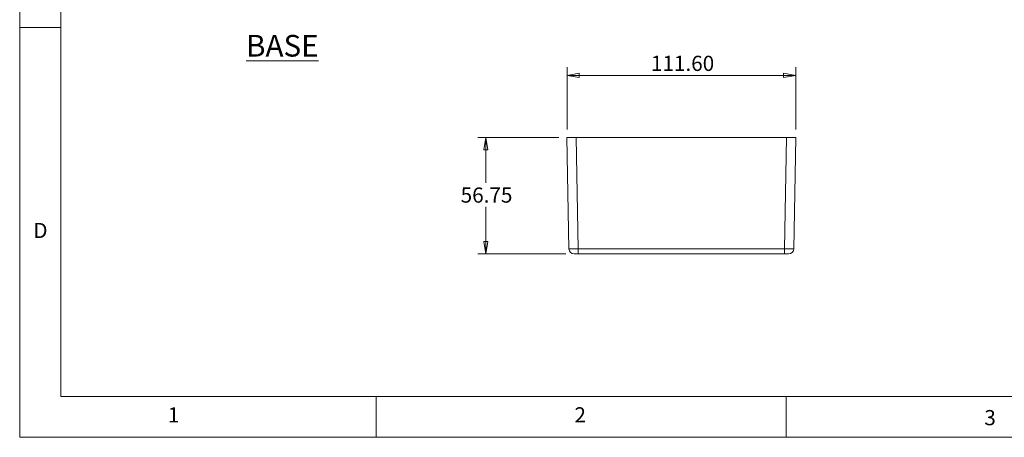
# Model space of a CAD drawing. Units: millimetres. Extents: x 5 to 292, y 5 to 205.
# Drawn here: x 5 to 125, y 5 to 56 of the extents above; entities that cross this region are included whole.
import ezdxf

# ---------------------------------------------------------------- set-up
doc = ezdxf.new("R2010")
doc.units = ezdxf.units.MM
doc.styles.add('SLDTEXTSTYLE0', font='TXT', dxfattribs={"width": 0.75})
doc.dimstyles.new('SLDDIMSTYLE1', dxfattribs={"dimtxt": 1.852083, "dimasz": 1.5, "dimexe": 0, "dimexo": 0.0625, "dimgap": 0.463021, "dimtad": 0, "dimtih": 1, "dimtoh": 1, "dimlfac": 4, "dimrnd": 1e-09, "dimzin": 4, "dimdsep": 46, "dimtxsty": 'SLDTEXTSTYLE0', "dimblk1": 'CLOSED', "dimblk2": 'CLOSED', "dimsah": 1, "dimcen": 0.09, "dimadec": 0, "dimazin": 1, "dimtfac": 1, "dimtofl": 0, "dimtmove": 0, "dimatfit": 3, "dimldrblk": 'CLOSED', "dimfxl": 0, "dimfrac": 2, "dimtolj": 1, "dimtzin": 12, "dimarcsym": 0})
doc.dimstyles.new('SLDDIMSTYLE3', dxfattribs={"dimtxt": 1.852083, "dimasz": 1.5, "dimexe": 0, "dimexo": 0.0625, "dimgap": 0.463021, "dimtad": 0, "dimtih": 1, "dimtoh": 1, "dimlfac": 4, "dimrnd": 1e-09, "dimzin": 12, "dimdsep": 46, "dimtxsty": 'SLDTEXTSTYLE0', "dimblk1": 'CLOSED', "dimblk2": 'CLOSED', "dimsah": 1, "dimcen": 0.09, "dimadec": 0, "dimazin": 3, "dimtfac": 1, "dimtofl": 0, "dimtmove": 0, "dimatfit": 3, "dimldrblk": 'CLOSED', "dimfxl": 0, "dimfrac": 2, "dimtolj": 1, "dimtzin": 12, "dimarcsym": 0})

# ---------------------------------------------------------------- blocks, each defined once
blk = doc.blocks.new('_CLOSED')
at = {"color": 0, "linetype": 'ByBlock', "lineweight": -2}
for p, q in [((-1, 0.166667), (0, 0)), ((-1, 0.166667), (-1, -0.166667)), ((0, 0), (-1, -0.166667)), ((0, 0), (-1, 0))]:
    blk.add_line(p, q, dxfattribs=at)
blk = doc.blocks.new('_D_10')
at = {"color": 7, "linetype": 'Continuous', "lineweight": 0}
for p, q in [((71.76, 42.58), (71.76, 50.17)), ((99.66, 42.58), (99.66, 50.17)), ((71.76, 49.17), (99.66, 49.17))]:
    blk.add_line(p, q, dxfattribs=at)
at = {"color": 7, "linetype": 'Continuous', "lineweight": 0, "xscale": 1.5, "yscale": 1.5, "rotation": 180.0000000000004}
blk.add_blockref('_CLOSED', (71.76, 49.17, 23.98), dxfattribs=at)
at = {"color": 7, "linetype": 'Continuous', "lineweight": 0, "xscale": 1.5, "yscale": 1.5}
blk.add_blockref('_CLOSED', (99.66, 49.17, 23.98), dxfattribs=at)
at = {"color": 7, "linetype": 'Continuous', "lineweight": 0, "insert": (82, 51.56), "char_height": 1.852, "attachment_point": 1, "style": 'SLDTEXTSTYLE0'}
blk.add_mtext('111.60', dxfattribs=at)
blk = doc.blocks.new('_D_11')
at = {"color": 7, "linetype": 'Continuous', "lineweight": 0}
for p, q in [((70.76, 41.58), (60.87, 41.58)), ((61.87, 41.58), (61.87, 36.05)), ((61.87, 27.39), (61.87, 33.11)), ((71.62, 27.39), (60.87, 27.39))]:
    blk.add_line(p, q, dxfattribs=at)
at = {"color": 7, "linetype": 'Continuous', "lineweight": 0, "xscale": 1.5, "yscale": 1.5}
for p, rotation in [((61.87, 41.58, 23.98), 90.0000000000004), ((61.87, 27.39, 23.98), 270.0000000000004)]:
    blk.add_blockref('_CLOSED', p, dxfattribs=dict(at, rotation=rotation))
at = {"color": 7, "linetype": 'Continuous', "lineweight": 0, "insert": (58.79, 35.49), "char_height": 1.852, "attachment_point": 1, "style": 'SLDTEXTSTYLE0'}
blk.add_mtext('56.75', dxfattribs=at)

msp = doc.modelspace()

# ---------------------------------------------------------------- linework, layer by layer
at = {"color": 7, "linetype": 'Continuous', "lineweight": 0}
for p, q in [((5, 205), (5, 5)), ((10, 200), (10, 10)), ((10, 55), (5, 55)), ((10, 10), (104.8, 10)), ((48.5, 5), (48.5, 10)), ((98.5, 10), (98.5, 5)), ((104.8, 10), (138.6727, 10)), ((5, 5), (292, 5))]:
    msp.add_line(p, q, dxfattribs=at)
at = {"color": 7, "linetype": 'Continuous', "lineweight": 15}
for p, q in [((71.9962, 28.006), (71.7593, 41.5794)), ((71.7593, 41.5794), (72.8841, 41.5794)), ((72.8841, 41.5794), (73.1211, 28.006)), ((72.8841, 41.5794), (98.5345, 41.5794)), ((98.2976, 28.006), (98.5345, 41.5794)), ((98.5345, 41.5794), (99.6593, 41.5794)), ((99.6593, 41.5794), (99.4224, 28.006)), ((73.1211, 28.006), (98.2976, 28.006)), ((73.1211, 27.3919), (73.1211, 28.006)), ((98.2976, 27.3919), (98.2976, 28.006)), ((73.1211, 27.3919), (72.6211, 27.3919)), ((98.2976, 27.3919), (73.1211, 27.3919)), ((98.7975, 27.3919), (98.2976, 27.3919))]:
    msp.add_line(p, q, dxfattribs=at)
for centre, start, end in [((72.6211, 28.0169), 181, 270), ((98.7975, 28.0169), 270, 359)]:
    msp.add_arc(centre, 0.625, start, end, dxfattribs=at)
for centre, major_axis, start_param, end_param in [((73.1212, 28.0169), (1.125, 0.0109), 3.14166786, 4.7121596), ((98.2974, 28.0169), (1.125, -0.0109), 4.71261836, 6.2831101)]:
    msp.add_ellipse(centre, major_axis=major_axis, ratio=0.00969372, start_param=start_param, end_param=end_param, dxfattribs=at)

# ---------------------------------------------------------------- texts
at = {"color": 7, "linetype": 'Continuous', "lineweight": 0, "style": 'SLDTEXTSTYLE0'}
for s, insert, char_height, attachment_point in [('\\LBASE', (37.0359, 54.1068), 2.64583, 2), ('D', (6.6667, 31.168), 1.8521, 1), ('1', (23.0833, 8.668), 1.8521, 1), ('2', (72.6667, 8.668), 1.8521, 1), ('3', (122.6632, 8.3262), 1.8521, 1)]:
    msp.add_mtext(s, dxfattribs=dict(at, insert=insert, char_height=char_height, attachment_point=attachment_point))

# ---------------------------------------------------------------- dimensions: what is measured, and where the dimension line sits
at = {"color": 7, "linetype": 'Continuous', "lineweight": 0}
dim = msp.add_linear_dim(base=(99.6593, 50.6429), p1=(71.7593, 41.5794), p2=(99.6593, 41.5794), dimstyle='SLDDIMSTYLE1', dxfattribs=at)
dim.commit()
dim.dimension.update_dxf_attribs({"geometry": '_D_10', "text_midpoint": (85.7594, 50.6429), "dimtype": 160})
dim = msp.add_linear_dim(base=(61.8727, 27.3919), p1=(71.7593, 41.5794), p2=(72.6211, 27.3919), angle=90, dimstyle='SLDDIMSTYLE3', dxfattribs=at)
dim.commit()
dim.dimension.update_dxf_attribs({"geometry": '_D_11', "text_midpoint": (61.8727, 34.5771), "dimtype": 160})

doc.saveas('drawing.dxf')
